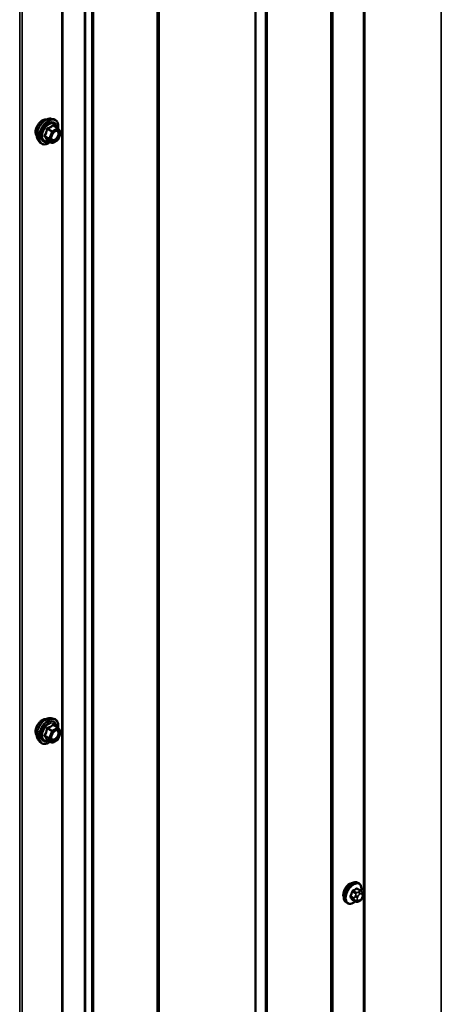
# Model space of a CAD drawing. Units: inches. Extents: x 0.6 to 33.4, y 0.6 to 21.4.
# Drawn here: x 28.5 to 29.7, y 15.5 to 18.4 of the extents above; entities that cross this region are included whole.
import ezdxf

# ---------------------------------------------------------------- set-up
doc = ezdxf.new("R2010")
doc.units = ezdxf.units.IN
doc.header["$LTSCALE"] = 2
doc.header["$MEASUREMENT"] = 0
doc.layers.add('Visible (ANSI)', color=7, linetype='Continuous', lineweight=50)
doc.layers.add('Visible Narrow (ANSI)', color=7, linetype='Continuous', lineweight=35)

msp = doc.modelspace()

# ---------------------------------------------------------------- linework, layer by layer
at = {"layer": 'Visible (ANSI)'}
for p, q in [((28.5992, 18.48217), (28.5992, 11.9502)), ((28.56588, 18.09154), (28.57375, 18.08994)), ((28.58554, 18.0643), (28.57246, 18.07185)), ((28.58631, 18.0636), (28.59382, 18.05291)), ((28.52919, 18.028), (28.53452, 18.02199)), ((28.56812, 18.02142), (28.55504, 18.02897)), ((28.58554, 18.03009), (28.57052, 18.02142)), ((28.59409, 18.05067), (28.58658, 18.0313)), ((28.56588, 16.34968), (28.57375, 16.34808)), ((28.58554, 16.32244), (28.57246, 16.32999)), ((28.58631, 16.32174), (28.59382, 16.31105)), ((28.59409, 16.30881), (28.58658, 16.28945)), ((28.52919, 16.28614), (28.53452, 16.28013)), ((28.56812, 16.27956), (28.55504, 16.28712)), ((28.58554, 16.28824), (28.57052, 16.27956)), ((29.46501, 15.84895), (29.45592, 15.8542)), ((29.46033, 15.87024), (29.4575, 15.87188)), ((29.45132, 15.81705), (29.44223, 15.8223)), ((29.47006, 15.84393), (29.47114, 15.84239)), ((29.47175, 15.83096), (29.47067, 15.82817)), ((29.427, 15.81251), (29.42417, 15.81414)), ((29.46353, 15.81947), (29.46137, 15.81822))]:
    msp.add_line(p, q, dxfattribs=at)
for centre, start, end in [((28.58434, 18.06222), 35.10391, 60), ((28.59185, 18.05153), 338.79398, 35.10391), ((28.58434, 18.03217), 300, 338.79398), ((28.56932, 18.0235), 240, 300), ((28.58434, 16.32036), 35.10391, 60), ((28.59185, 16.30967), 338.79398, 35.10391), ((28.56932, 16.28164), 240, 300), ((28.58434, 16.29031), 300, 338.79398)]:
    msp.add_arc(centre, 0.0024, start, end, dxfattribs=at)
msp.add_ellipse((29.43306, 15.8475), major_axis=(0.01257, 0.02177), ratio=0.5773503, start_param=0.4159912, end_param=2.7256015, dxfattribs=at)
for points, knots in [([(28.52437, 18.04108), (28.52396, 18.04155), (28.52358, 18.04205), (28.5222, 18.04422), (28.52149, 18.04618), (28.5207, 18.05063), (28.52066, 18.05316), (28.52128, 18.05847), (28.52194, 18.06126), (28.52389, 18.06681), (28.52517, 18.06957), (28.52823, 18.07478), (28.53, 18.07723), (28.53386, 18.0816), (28.53595, 18.08352), (28.54027, 18.08662), (28.5425, 18.0878), (28.54686, 18.08927), (28.54901, 18.08956), (28.55139, 18.08931), (28.55177, 18.08926), (28.55214, 18.08918)], [5.6894727, 5.6894727, 5.6894727, 5.6894727, 5.7909072, 5.7909072, 6.0999016, 6.0999016, 6.4256683, 6.4256683, 6.7535463, 6.7535463, 7.0801067, 7.0801067, 7.4061037, 7.4061037, 7.732744, 7.732744, 8.0606802, 8.0606802, 8.3858374, 8.3858374, 8.4476943, 8.4476943, 8.4476943, 8.4476943]), ([(28.52919, 18.028), (28.52757, 18.02983), (28.52636, 18.03208), (28.52465, 18.03739), (28.52425, 18.04051), (28.52436, 18.04725), (28.5249, 18.05089), (28.52687, 18.05823), (28.52829, 18.06194), (28.53186, 18.06907), (28.53399, 18.07248), (28.53879, 18.07872), (28.54144, 18.08153), (28.54704, 18.08628), (28.54998, 18.0882), (28.5559, 18.09092), (28.55887, 18.09172), (28.56316, 18.09191), (28.56455, 18.09181), (28.56588, 18.09154)], [5.6884082, 5.6884082, 5.6884082, 5.6884082, 5.9803936, 5.9803936, 6.3020273, 6.3020273, 6.6341058, 6.6341058, 6.9648941, 6.9648941, 7.2942246, 7.2942246, 7.6239053, 7.6239053, 7.9554641, 7.9554641, 8.2861597, 8.2861597, 8.4487588, 8.4487588, 8.4487588, 8.4487588]), ([(28.57375, 18.08994), (28.57628, 18.08942), (28.57858, 18.08829), (28.58236, 18.08495), (28.58386, 18.08277), (28.58603, 18.07751), (28.58666, 18.07438), (28.58691, 18.06859), (28.58677, 18.06607), (28.5864, 18.06346)], [2.1655735, 2.1655735, 2.1655735, 2.1655735, 2.4719009, 2.4719009, 2.7746332, 2.7746332, 3.0934503, 3.0934503, 3.3176277, 3.3176277, 3.3176277, 3.3176277]), ([(28.56716, 18.03093), (28.56674, 18.03175), (28.56644, 18.03282), (28.56621, 18.03526), (28.56625, 18.03659), (28.56669, 18.03943), (28.56708, 18.04095), (28.5682, 18.04402), (28.56893, 18.04557), (28.57065, 18.04853), (28.57164, 18.04993), (28.57378, 18.05243), (28.57491, 18.05353), (28.57718, 18.0553), (28.57832, 18.05598), (28.58043, 18.0569), (28.58141, 18.05714), (28.58228, 18.0572), (28.5823, 18.0572), (28.58233, 18.0572)], [5.8562372, 5.8562372, 5.8562372, 5.8562372, 6.1806184, 6.1806184, 6.4754799, 6.4754799, 6.7729937, 6.7729937, 7.0747302, 7.0747302, 7.3779996, 7.3779996, 7.679591, 7.679591, 7.9768112, 7.9768112, 8.271911, 8.271911, 8.2809298, 8.2809298, 8.2809298, 8.2809298]), ([(28.56352, 18.02407), (28.56193, 18.02284), (28.56031, 18.02175), (28.5556, 18.01907), (28.5525, 18.01788), (28.54658, 18.01681), (28.54375, 18.01691), (28.53879, 18.01841), (28.53663, 18.01975), (28.53476, 18.02172), (28.53464, 18.02185), (28.53452, 18.02199)], [4.5453782, 4.5453782, 4.5453782, 4.5453782, 4.7177831, 4.7177831, 5.0434168, 5.0434168, 5.3636974, 5.3636974, 5.6671991, 5.6671991, 5.6884082, 5.6884082, 5.6884082, 5.6884082]), ([(28.55467, 18.02912), (28.55467, 18.02912), (28.55467, 18.02912), (28.55469, 18.02911), (28.55473, 18.02911), (28.55485, 18.02906), (28.55494, 18.02903), (28.55504, 18.02897)], [0.050221333, 0.050221333, 0.050221333, 0.050221333, 0.053570787, 0.053570787, 0.06338584, 0.06338584, 0.07248921, 0.07248921, 0.07248921, 0.07248921]), ([(28.52437, 16.29922), (28.52396, 16.29969), (28.52358, 16.30019), (28.5222, 16.30236), (28.52149, 16.30432), (28.5207, 16.30877), (28.52066, 16.3113), (28.52128, 16.31661), (28.52194, 16.3194), (28.52389, 16.32495), (28.52517, 16.32771), (28.52823, 16.33292), (28.53, 16.33537), (28.53386, 16.33975), (28.53595, 16.34166), (28.54027, 16.34476), (28.5425, 16.34594), (28.54686, 16.34741), (28.54901, 16.3477), (28.55139, 16.34745), (28.55177, 16.3474), (28.55214, 16.34732)], [5.6894727, 5.6894727, 5.6894727, 5.6894727, 5.7909072, 5.7909072, 6.0999016, 6.0999016, 6.4256683, 6.4256683, 6.7535463, 6.7535463, 7.0801067, 7.0801067, 7.4061037, 7.4061037, 7.732744, 7.732744, 8.0606802, 8.0606802, 8.3858374, 8.3858374, 8.4476943, 8.4476943, 8.4476943, 8.4476943]), ([(28.52919, 16.28614), (28.52757, 16.28797), (28.52636, 16.29022), (28.52465, 16.29553), (28.52425, 16.29865), (28.52436, 16.30539), (28.5249, 16.30903), (28.52687, 16.31637), (28.52829, 16.32008), (28.53186, 16.32721), (28.53399, 16.33063), (28.53879, 16.33686), (28.54144, 16.33967), (28.54704, 16.34442), (28.54998, 16.34634), (28.5559, 16.34906), (28.55887, 16.34986), (28.56316, 16.35005), (28.56455, 16.34995), (28.56588, 16.34968)], [5.6884082, 5.6884082, 5.6884082, 5.6884082, 5.9803936, 5.9803936, 6.3020273, 6.3020273, 6.6341058, 6.6341058, 6.9648941, 6.9648941, 7.2942246, 7.2942246, 7.6239053, 7.6239053, 7.9554641, 7.9554641, 8.2861597, 8.2861597, 8.4487588, 8.4487588, 8.4487588, 8.4487588]), ([(28.57375, 16.34808), (28.57628, 16.34756), (28.57858, 16.34643), (28.58236, 16.34309), (28.58386, 16.34091), (28.58603, 16.33565), (28.58666, 16.33252), (28.58691, 16.32673), (28.58677, 16.32421), (28.5864, 16.3216)], [2.1655735, 2.1655735, 2.1655735, 2.1655735, 2.4719009, 2.4719009, 2.7746332, 2.7746332, 3.0934503, 3.0934503, 3.3176277, 3.3176277, 3.3176277, 3.3176277]), ([(28.56716, 16.28907), (28.56674, 16.28989), (28.56644, 16.29096), (28.56621, 16.2934), (28.56625, 16.29473), (28.56669, 16.29758), (28.56708, 16.29909), (28.5682, 16.30216), (28.56893, 16.30371), (28.57065, 16.30667), (28.57164, 16.30807), (28.57378, 16.31057), (28.57491, 16.31167), (28.57718, 16.31344), (28.57832, 16.31412), (28.58043, 16.31504), (28.58141, 16.31528), (28.58228, 16.31534), (28.5823, 16.31534), (28.58233, 16.31534)], [5.8562372, 5.8562372, 5.8562372, 5.8562372, 6.1806184, 6.1806184, 6.4754799, 6.4754799, 6.7729937, 6.7729937, 7.0747302, 7.0747302, 7.3779996, 7.3779996, 7.679591, 7.679591, 7.9768112, 7.9768112, 8.271911, 8.271911, 8.2809298, 8.2809298, 8.2809298, 8.2809298]), ([(28.56352, 16.28221), (28.56193, 16.28098), (28.56031, 16.27989), (28.5556, 16.27721), (28.5525, 16.27602), (28.54658, 16.27495), (28.54375, 16.27505), (28.53879, 16.27656), (28.53663, 16.27789), (28.53476, 16.27986), (28.53464, 16.28), (28.53452, 16.28013)], [4.5453782, 4.5453782, 4.5453782, 4.5453782, 4.7177831, 4.7177831, 5.0434168, 5.0434168, 5.3636974, 5.3636974, 5.6671991, 5.6671991, 5.6884082, 5.6884082, 5.6884082, 5.6884082]), ([(28.55467, 16.28726), (28.55467, 16.28726), (28.55467, 16.28726), (28.55469, 16.28725), (28.55473, 16.28725), (28.55485, 16.28721), (28.55494, 16.28717), (28.55504, 16.28712)], [0.050221333, 0.050221333, 0.050221333, 0.050221333, 0.053570787, 0.053570787, 0.06338584, 0.06338584, 0.07248921, 0.07248921, 0.07248921, 0.07248921]), ([(29.42417, 15.81414), (29.42238, 15.81517), (29.42085, 15.81664), (29.4184, 15.82032), (29.41751, 15.82257), (29.41645, 15.82774), (29.41635, 15.83071), (29.41696, 15.83697), (29.4177, 15.84027), (29.41992, 15.84683), (29.4214, 15.85008), (29.42495, 15.85624), (29.42701, 15.85914), (29.43155, 15.86433), (29.43402, 15.86661), (29.43916, 15.87032), (29.44183, 15.87174), (29.44711, 15.8735), (29.44973, 15.87385), (29.4541, 15.87337), (29.4559, 15.8728), (29.4575, 15.87188)], [4.9741884, 4.9741884, 4.9741884, 4.9741884, 5.2518103, 5.2518103, 5.5508417, 5.5508417, 5.8787388, 5.8787388, 6.2123508, 6.2123508, 6.5438581, 6.5438581, 6.8743026, 6.8743026, 7.2057899, 7.2057899, 7.5393848, 7.5393848, 7.8672685, 7.8672685, 8.115781, 8.115781, 8.115781, 8.115781]), ([(29.46033, 15.87024), (29.46212, 15.86921), (29.46365, 15.86774), (29.4661, 15.86406), (29.46698, 15.86181), (29.46804, 15.85664), (29.46815, 15.85367), (29.46774, 15.84946), (29.46758, 15.84833), (29.46737, 15.84719)], [1.8325957, 1.8325957, 1.8325957, 1.8325957, 2.1102177, 2.1102177, 2.409249, 2.409249, 2.7371461, 2.7371461, 2.8543638, 2.8543638, 2.8543638, 2.8543638]), ([(29.46501, 15.84895), (29.4653, 15.84878), (29.46561, 15.8486), (29.46616, 15.84821), (29.46641, 15.84803), (29.46685, 15.84767), (29.46705, 15.8475), (29.46746, 15.84711), (29.46768, 15.84689), (29.46804, 15.8465), (29.46819, 15.84633), (29.4686, 15.84585), (29.46884, 15.84556), (29.46943, 15.8448), (29.46976, 15.84435), (29.47006, 15.84393)], [0, 0, 0, 0, 0.02253627, 0.02253627, 0.04087028, 0.04087028, 0.05538828, 0.05538828, 0.07330019, 0.07330019, 0.08915654, 0.08915654, 0.1176097, 0.1176097, 0.16280179, 0.16280179, 0.16280179, 0.16280179]), ([(29.47067, 15.82817), (29.47006, 15.82661), (29.46945, 15.8251), (29.46836, 15.82334), (29.46813, 15.823), (29.46773, 15.82252), (29.46758, 15.82236), (29.4672, 15.82197), (29.46697, 15.82177), (29.46643, 15.82133), (29.46613, 15.82111), (29.46509, 15.82039), (29.46432, 15.81992), (29.46353, 15.81947)], [0, 0, 0, 0, 0.09701132, 0.09701132, 0.11992605, 0.11992605, 0.13282142, 0.13282142, 0.1519633, 0.1519633, 0.17726961, 0.17726961, 0.23848092, 0.23848092, 0.23848092, 0.23848092]), ([(29.47114, 15.84239), (29.47145, 15.84195), (29.47176, 15.84149), (29.47229, 15.84063), (29.47251, 15.84026), (29.47285, 15.8396), (29.47297, 15.83935), (29.47316, 15.83888), (29.47323, 15.83866), (29.4734, 15.838), (29.47345, 15.83752), (29.47342, 15.83659), (29.47335, 15.83613), (29.47308, 15.83486), (29.47284, 15.83405), (29.47232, 15.83248), (29.47204, 15.83171), (29.47175, 15.83096)], [0, 0, 0, 0, 0.0466736, 0.0466736, 0.08169785, 0.08169785, 0.10019633, 0.10019633, 0.11345958, 0.11345958, 0.14022733, 0.14022733, 0.16668756, 0.16668756, 0.2146195, 0.2146195, 0.26185627, 0.26185627, 0.26185627, 0.26185627]), ([(29.4502, 15.8177), (29.44945, 15.81707), (29.44869, 15.81648), (29.44534, 15.81406), (29.44267, 15.81264), (29.43739, 15.81088), (29.43477, 15.81053), (29.4304, 15.81101), (29.4286, 15.81158), (29.427, 15.81251)], [3.9647689, 3.9647689, 3.9647689, 3.9647689, 4.0641973, 4.0641973, 4.3977922, 4.3977922, 4.7256758, 4.7256758, 4.9741884, 4.9741884, 4.9741884, 4.9741884]), ([(29.46137, 15.81822), (29.46035, 15.81764), (29.45929, 15.81705), (29.45774, 15.81638), (29.45736, 15.81623), (29.45665, 15.81601), (29.45634, 15.81593), (29.45559, 15.81581), (29.45514, 15.8158), (29.45429, 15.81587), (29.45389, 15.81596), (29.45297, 15.81624), (29.45246, 15.81645), (29.45175, 15.81681), (29.45153, 15.81693), (29.45132, 15.81705)], [0, 0, 0, 0, 0.07975721, 0.07975721, 0.10437466, 0.10437466, 0.12296051, 0.12296051, 0.14788663, 0.14788663, 0.17263521, 0.17263521, 0.20631935, 0.20631935, 0.22235234, 0.22235234, 0.22235234, 0.22235234])]:
    msp.add_open_spline(points, degree=3, knots=knots, dxfattribs=at)
at = {"layer": 'Visible Narrow (ANSI)'}
for p, q in [((29.47417, 12.60634), (29.47417, 19.13831)), ((29.47786, 12.60703), (29.47786, 19.139)), ((29.7002, 12.5867), (29.7002, 19.11867)), ((29.38393, 12.55342), (29.38393, 19.08539)), ((29.38516, 12.55495), (29.38516, 19.08692)), ((29.37906, 12.5345), (29.37906, 19.06647)), ((29.38152, 12.53755), (29.38152, 19.06952)), ((29.15885, 12.42429), (29.15885, 18.95626)), ((29.16149, 12.425), (29.16149, 18.95697)), ((29.18898, 12.42639), (29.18898, 18.95836)), ((29.19427, 12.42781), (29.19427, 18.95978)), ((28.8804, 12.26352), (28.8804, 18.7955)), ((28.87429, 12.24307), (28.87429, 18.77504)), ((28.87676, 12.24612), (28.87676, 18.7781)), ((28.87916, 12.262), (28.87916, 18.79397)), ((28.66276, 12.1333), (28.66276, 18.66527)), ((28.66541, 12.13401), (28.66541, 18.66598)), ((28.68422, 12.13496), (28.68422, 18.66693)), ((28.68951, 12.13638), (28.68951, 18.66836)), ((28.5967, 11.94672), (28.5967, 18.47869)), ((28.47455, 11.87907), (28.47455, 18.41104)), ((28.48192, 11.88045), (28.48192, 18.41242)), ((28.555, 18.0611), (28.56785, 18.05368)), ((28.56932, 18.05551), (28.55647, 18.06292)), ((28.56785, 18.05368), (28.56034, 18.03432)), ((28.5635, 18.03321), (28.57102, 18.05257)), ((28.58434, 18.06418), (28.56932, 18.05551)), ((28.57102, 18.05257), (28.58604, 18.06124)), ((28.57149, 18.0716), (28.58434, 18.06418)), ((28.58604, 18.06124), (28.59355, 18.05055)), ((28.56034, 18.03432), (28.54749, 18.04174)), ((28.54749, 18.03978), (28.56034, 18.03236)), ((28.56785, 18.02167), (28.555, 18.02909)), ((28.56034, 18.03236), (28.56785, 18.02167)), ((28.57102, 18.02252), (28.5635, 18.03321)), ((28.58604, 18.03119), (28.57102, 18.02252)), ((28.59355, 18.05055), (28.58604, 18.03119)), ((28.555, 16.31924), (28.56785, 16.31182)), ((28.56932, 16.31365), (28.55647, 16.32107)), ((28.56785, 16.31182), (28.56034, 16.29246)), ((28.5635, 16.29135), (28.57102, 16.31071)), ((28.58434, 16.32232), (28.56932, 16.31365)), ((28.57102, 16.31071), (28.58604, 16.31938)), ((28.57149, 16.32974), (28.58434, 16.32232)), ((28.58604, 16.31938), (28.59355, 16.30869)), ((28.59355, 16.30869), (28.58604, 16.28933)), ((28.56034, 16.29246), (28.54749, 16.29988)), ((28.54749, 16.29792), (28.56034, 16.2905)), ((28.56785, 16.27981), (28.555, 16.28723)), ((28.56034, 16.2905), (28.56785, 16.27981)), ((28.57102, 16.28066), (28.5635, 16.29135)), ((28.58604, 16.28933), (28.57102, 16.28066)), ((29.45398, 15.85397), (29.46301, 15.84876)), ((29.44602, 15.82763), (29.437, 15.83284)), ((29.437, 15.82957), (29.44602, 15.82436)), ((29.44184, 15.84533), (29.45087, 15.84012)), ((29.45087, 15.81747), (29.44184, 15.82268)), ((29.45332, 15.84316), (29.44429, 15.84837)), ((29.45061, 15.83433), (29.44953, 15.83154)), ((29.44953, 15.82075), (29.45061, 15.81921)), ((29.45656, 15.82907), (29.45765, 15.83186)), ((29.45765, 15.8211), (29.45656, 15.82264)), ((29.46087, 15.84565), (29.4587, 15.8444)), ((29.46247, 15.83786), (29.46464, 15.83912)), ((29.46464, 15.82191), (29.46247, 15.82066)), ((29.46947, 15.83868), (29.47055, 15.83714)), ((29.47055, 15.83071), (29.46947, 15.82792))]:
    msp.add_line(p, q, dxfattribs=at)
for centre, major_axis, ratio, start_param, end_param in [((28.54119, 18.06344), (-0.01417, -0.02454), 0.5773503, 3.3535374, 6.0712406), ((28.55108, 18.05773), (-0.01868, -0.03236), 0.5773503, 3.3322137, 6.0925643), ((28.55792, 18.05378), (-0.01998, -0.0346), 0.5773503, 3.3322137, 6.0925643), ((28.55911, 18.05309), (-0.01933, -0.03349), 0.5773503, 2.2016566, 7.2194205), ((28.55911, 18.05309), (0.01621, 0.02808), 0.5773503, 5.4975062, 10.2104571), ((28.56021, 18.05246), (-0.01407, -0.02437), 0.5773503, 2.5227558, 6.9020222), ((28.55353, 18.06123), (-0.00239, 0.00024), 0.009094, 4.0502968, 4.9969134), ((28.55647, 18.06488), (0.00064, -0.00231), 0.3546411, 4.671027, 5.6176437), ((28.56932, 18.05355), (-0.0012, -0.00208), 0.5773503, 3.9269908, 4.9741884), ((28.56932, 18.05355), (0.00224, -0.00087), 0.2113249, 4.0804747, 5.651271), ((28.56932, 18.05355), (-0.0012, 0.00208), 0.5773503, 3.9269908, 5.4977871), ((28.57149, 18.07356), (-0.00184, 0.00154), 0.7354565, 1.175016, 2.1216326), ((28.57443, 18.0733), (-0.00176, -0.00163), 0.5541429, 5.5932454, 6.1714459), ((28.57833, 18.05345), (-0.0012, 0.00208), 0.5768814, 0.5312497, 0.7849926), ((28.58434, 18.06222), (0.0012, 0.00208), 0.5773503, 0, 0.7853982), ((28.58434, 18.06222), (0.0012, -0.00208), 0.5773503, 0.7853982, 2.3561945), ((28.58434, 18.06222), (0.00196, 0.00138), 0.7886751, 5.0632684, 6.2831853), ((28.59185, 18.05153), (0.00196, 0.00138), 0.7886751, 5.0632684, 6.2831853), ((28.54602, 18.04187), (0.00189, -0.00148), 0.3899094, 1.028375, 1.9749917), ((28.54602, 18.03795), (0.00176, 0.00163), 0.5541429, 0.2566768, 1.2032934), ((28.55353, 18.02726), (0.0023, 0.00068), 0.9349583, 0.6381218, 1.5847384), ((28.56181, 18.03419), (-0.0012, -0.00208), 0.5773503, 4.9741884, 6.0213859), ((28.56181, 18.03419), (-0.00224, 0.00087), 0.2113249, 0.938882, 2.5096783), ((28.56181, 18.03419), (-0.00196, -0.00138), 0.7886751, 0.3508794, 1.9216757), ((28.58434, 18.03217), (0.0012, -0.00208), 0.5773503, 0, 0.7853982), ((28.58434, 18.03217), (0.00224, -0.00087), 0.2113249, 5.651271, 6.2831853), ((28.59185, 18.05153), (0.00224, -0.00087), 0.2113249, 5.651271, 6.2831853), ((28.56932, 18.0235), (-0.00196, -0.00138), 0.7886751, 0.3508794, 1.9216757), ((28.56932, 18.0235), (-0.0012, -0.00208), 0.5773503, 6.0213859, 6.2831853), ((28.56932, 18.0235), (0.0012, -0.00208), 0.5773503, 0, 0.7853982), ((28.54119, 16.32158), (-0.01417, -0.02454), 0.5773503, 3.3535374, 6.0712406), ((28.55108, 16.31587), (-0.01868, -0.03236), 0.5773503, 3.3322137, 6.0925643), ((28.55792, 16.31192), (-0.01998, -0.0346), 0.5773503, 3.3322137, 6.0925643), ((28.55911, 16.31123), (-0.01933, -0.03349), 0.5773503, 2.2016566, 7.2194205), ((28.55911, 16.31123), (0.01621, 0.02808), 0.5773503, 5.4975062, 10.2104571), ((28.56021, 16.3106), (-0.01407, -0.02437), 0.5773503, 2.5227558, 6.9020222), ((28.55353, 16.31937), (-0.00239, 0.00024), 0.009094, 4.0502968, 4.9969134), ((28.55647, 16.32302), (0.00064, -0.00231), 0.3546411, 4.671027, 5.6176437), ((28.56932, 16.31169), (-0.0012, -0.00208), 0.5773503, 3.9269908, 4.9741884), ((28.56932, 16.31169), (0.00224, -0.00087), 0.2113249, 4.0804747, 5.651271), ((28.56932, 16.31169), (-0.0012, 0.00208), 0.5773503, 3.9269908, 5.4977871), ((28.57149, 16.3317), (-0.00184, 0.00154), 0.7354565, 1.175016, 2.1216326), ((28.57443, 16.33144), (-0.00176, -0.00163), 0.5541429, 5.5932454, 6.1714459), ((28.57833, 16.31159), (-0.0012, 0.00208), 0.5768814, 0.5312497, 0.7849926), ((28.58434, 16.32036), (0.0012, 0.00208), 0.5773503, 0, 0.7853982), ((28.58434, 16.32036), (0.0012, -0.00208), 0.5773503, 0.7853982, 2.3561945), ((28.58434, 16.32036), (0.00196, 0.00138), 0.7886751, 5.0632684, 6.2831853), ((28.59185, 16.30967), (0.00196, 0.00138), 0.7886751, 5.0632684, 6.2831853), ((28.59185, 16.30967), (0.00224, -0.00087), 0.2113249, 5.651271, 6.2831853), ((28.54602, 16.30001), (0.00189, -0.00148), 0.3899094, 1.028375, 1.9749917), ((28.54602, 16.29609), (0.00176, 0.00163), 0.5541429, 0.2566768, 1.2032934), ((28.55353, 16.2854), (0.0023, 0.00068), 0.9349583, 0.6381218, 1.5847384), ((28.56181, 16.29233), (-0.0012, -0.00208), 0.5773503, 4.9741884, 6.0213859), ((28.56181, 16.29233), (-0.00224, 0.00087), 0.2113249, 0.938882, 2.5096783), ((28.56181, 16.29233), (-0.00196, -0.00138), 0.7886751, 0.3508794, 1.9216757), ((28.56932, 16.28164), (-0.00196, -0.00138), 0.7886751, 0.3508794, 1.9216757), ((28.56932, 16.28164), (-0.0012, -0.00208), 0.5773503, 6.0213859, 6.2831853), ((28.56932, 16.28164), (0.0012, -0.00208), 0.5773503, 0, 0.7853982), ((28.58434, 16.29031), (0.0012, -0.00208), 0.5773503, 0, 0.7853982), ((28.58434, 16.29031), (0.00224, -0.00087), 0.2113249, 5.651271, 6.2831853), ((29.44083, 15.84301), (-0.01667, -0.02887), 0.5773503, 3.1415927, 6.2831853), ((29.44366, 15.84137), (-0.01667, -0.02887), 0.5773503, 3.1415927, 6.2831853), ((29.44542, 15.84036), (-0.01581, -0.02738), 0.5773503, 2.1358827, 7.2774852), ((29.38699, 15.88793), (-0.08684, 0), 0.5773503, 2.2783949, 2.4339941), ((29.44429, 15.84946), (0.00059, -0.0012), 0.5307316, 4.1556766, 5.5337751), ((29.38699, 15.88705), (0.08815, 0), 0.5773503, 5.4199876, 5.5755867), ((29.45398, 15.85506), (-0.00075, 0.00111), 0.6204762, 0.9360492, 2.3141477), ((29.45725, 15.85477), (-0.00106, -0.00081), 0.7414172, 5.2254585, 6.1180828), ((29.39737, 15.887), (-0.06769, 0.05441), 0.2113249, 3.8121464, 3.8513065), ((29.46301, 15.84549), (0.002, 0.00346), 0.5773503, 0, 0.7853982), ((29.37661, 15.87502), (-0.00773, -0.0865), 0.7886751, 1.1421173, 1.2977165), ((29.43618, 15.83291), (0.00121, -0.00056), 0.2555579, 0.9540482, 2.3321467), ((29.43618, 15.82856), (0.00106, 0.00081), 0.7414172, 0.3203717, 1.6984702), ((29.37661, 15.86119), (0.06769, -0.05441), 0.2113249, 0.5541147, 0.7097139), ((29.37727, 15.87496), (0.00784, 0.0878), 0.7886751, 4.28371, 4.4393091), ((29.37727, 15.86201), (-0.06871, 0.05523), 0.2113249, 3.6957074, 3.8513065), ((29.44102, 15.8454), (-0.00127, 0.0004), 0.1658133, 4.0684645, 5.446563), ((29.44102, 15.82167), (0.00113, 0.00071), 0.8311618, 0.3898609, 1.7679594), ((29.44847, 15.82741), (-0.002, -0.00346), 0.5773503, 4.9741884, 6.0213859), ((29.45279, 15.83125), (0.00497, -0.00193), 0.2113249, 4.0804747, 5.651271), ((29.45279, 15.82481), (-0.00436, -0.00307), 0.7886751, 0.3508794, 1.9216757), ((29.45388, 15.83404), (-0.00497, 0.00193), 0.2113249, 0.938882, 2.5096783), ((29.45388, 15.82327), (-0.00436, -0.00307), 0.7886751, 0.3508794, 1.9216757), ((29.45332, 15.8399), (0.002, 0.00346), 0.5773503, 0.7853982, 1.8325957), ((29.46139, 15.82864), (-0.00394, -0.00683), 0.5773503, 4.9741884, 6.0213859), ((29.46247, 15.83143), (0.00394, 0.00683), 0.5773503, 0.7853982, 1.8325957), ((29.46247, 15.8271), (-0.00394, -0.00683), 0.5773503, 6.0213859, 7.0685835), ((29.4587, 15.84004), (0.00267, -0.00462), 0.5773503, 0.7853982, 2.3561945), ((29.46087, 15.84129), (-0.00267, 0.00462), 0.5773503, 3.9269908, 5.4977871), ((29.4587, 15.82284), (0.00267, -0.00462), 0.5773503, 0, 0.7853982), ((29.46087, 15.82409), (0.00267, -0.00462), 0.5773503, 0, 0.7853982), ((29.46464, 15.83268), (0.00394, 0.00683), 0.5773503, 6.0213859, 7.0685835), ((29.46464, 15.82835), (-0.00394, -0.00683), 0.5773503, 0.7853982, 1.8325957), ((29.46569, 15.84086), (0.00436, 0.00307), 0.7886751, 5.0632684, 6.2831853), ((29.46569, 15.8301), (0.00497, -0.00193), 0.2113249, 5.651271, 6.2831853), ((29.46678, 15.83932), (0.00436, 0.00307), 0.7886751, 5.0632684, 6.2831853), ((29.46572, 15.83114), (0.00394, 0.00683), 0.5773503, 4.9741884, 6.0213859), ((29.46678, 15.83289), (0.00497, -0.00193), 0.2113249, 5.651271, 6.2831853), ((29.45332, 15.82052), (-0.002, -0.00346), 0.5773503, 6.0213859, 6.2831853)]:
    msp.add_ellipse(centre, major_axis=major_axis, ratio=ratio, start_param=start_param, end_param=end_param, dxfattribs=at)
for centre in [(28.57853, 18.04188), (28.57853, 16.30002)]:
    msp.add_ellipse(centre, major_axis=(0.00917, 0.01589), ratio=0.5773503, dxfattribs=at)
for points, knots in [([(28.55286, 18.06132), (28.55279, 18.06033), (28.55269, 18.05934), (28.55221, 18.05595), (28.55164, 18.05361), (28.55079, 18.05142), (28.54994, 18.04923), (28.54881, 18.0472), (28.54696, 18.04457), (28.54639, 18.04383), (28.5458, 18.04313)], [-0.79389075, -0.79389075, -0.79389075, -0.79389075, -0.73452768, -0.73452768, -0.58748351, -0.58748351, -0.58748351, -0.44043934, -0.44043934, -0.38107627, -0.38107627, -0.38107627, -0.38107627]), ([(28.54749, 18.04174), (28.54808, 18.04249), (28.54865, 18.04327), (28.55054, 18.04609), (28.55171, 18.04828), (28.55262, 18.05062), (28.55353, 18.05297), (28.55417, 18.05546), (28.55476, 18.05903), (28.5549, 18.06006), (28.555, 18.0611)], [0.38107627, 0.38107627, 0.38107627, 0.38107627, 0.44043934, 0.44043934, 0.58748351, 0.58748351, 0.58748351, 0.73452768, 0.73452768, 0.79389075, 0.79389075, 0.79389075, 0.79389075]), ([(28.55562, 18.06475), (28.55529, 18.06467), (28.55496, 18.06454), (28.5542, 18.06409), (28.5538, 18.06372), (28.55327, 18.06291), (28.5531, 18.06252), (28.55293, 18.06185), (28.55288, 18.06158), (28.55286, 18.06132)], [-0.097231966, -0.097231966, -0.097231966, -0.097231966, -0.074882683, -0.074882683, -0.041601491, -0.041601491, -0.016000573, -0.016000573, 0, 0, 0, 0]), ([(28.555, 18.0611), (28.55498, 18.06125), (28.55498, 18.06141), (28.55502, 18.0618), (28.55509, 18.06202), (28.55535, 18.06245), (28.55558, 18.06264), (28.55604, 18.06285), (28.55625, 18.0629), (28.55647, 18.06292)], [0, 0, 0, 0, 0.016000573, 0.016000573, 0.041601491, 0.041601491, 0.074882683, 0.074882683, 0.097231966, 0.097231966, 0.097231966, 0.097231966]), ([(28.56974, 18.0729), (28.56932, 18.07236), (28.56887, 18.07183), (28.56719, 18.07006), (28.56575, 18.0689), (28.56406, 18.06792), (28.56236, 18.06694), (28.56039, 18.06613), (28.55741, 18.06522), (28.55653, 18.06497), (28.55562, 18.06475)], [-0.79343171, -0.79343171, -0.79343171, -0.79343171, -0.73407951, -0.73407951, -0.58703534, -0.58703534, -0.58703534, -0.43999117, -0.43999117, -0.38063897, -0.38063897, -0.38063897, -0.38063897]), ([(28.55647, 18.06292), (28.55741, 18.06319), (28.55833, 18.06347), (28.56145, 18.06452), (28.56354, 18.06542), (28.56536, 18.06647), (28.56718, 18.06752), (28.56873, 18.06872), (28.57056, 18.07052), (28.57104, 18.07106), (28.57149, 18.0716)], [0.38063897, 0.38063897, 0.38063897, 0.38063897, 0.43999117, 0.43999117, 0.58703534, 0.58703534, 0.58703534, 0.73407951, 0.73407951, 0.79343171, 0.79343171, 0.79343171, 0.79343171]), ([(28.57663, 18.05443), (28.57803, 18.05524), (28.57945, 18.05571), (28.58228, 18.05587), (28.58367, 18.05537), (28.58561, 18.0534), (28.58622, 18.05203), (28.58668, 18.04881), (28.58658, 18.04702), (28.58576, 18.04341), (28.58509, 18.04162), (28.58344, 18.03842), (28.5825, 18.03699), (28.58055, 18.03462), (28.57958, 18.03364), (28.57793, 18.03231), (28.57728, 18.03187), (28.57664, 18.0315), (28.57565, 18.03093), (28.57465, 18.03052), (28.57218, 18.02998), (28.57076, 18.03015), (28.56856, 18.03141), (28.56773, 18.03246), (28.56664, 18.03551), (28.56655, 18.03768), (28.56707, 18.04054), (28.56719, 18.04106), (28.56733, 18.04158)], [-0.8356439, -0.8356439, -0.8356439, -0.8356439, -0.7228785, -0.7228785, -0.5843537, -0.5843537, -0.4580668, -0.4580668, -0.3396703, -0.3396703, -0.2306045, -0.2306045, -0.1346235, -0.1346235, -0.0517783, -0.0517783, 0, 0, 0, 0.0802803, 0.0802803, 0.2087287, 0.2087287, 0.3306097, 0.3306097, 0.4799833, 0.4799833, 0.5125787, 0.5125787, 0.5125787, 0.5125787]), ([(28.56716, 18.03093), (28.56773, 18.02981), (28.56853, 18.02894), (28.57081, 18.02764), (28.57244, 18.02745), (28.57529, 18.02808), (28.57644, 18.02854), (28.57759, 18.0292), (28.57832, 18.02963), (28.57907, 18.03014), (28.58097, 18.03167), (28.5821, 18.03279), (28.58434, 18.03553), (28.58543, 18.03718), (28.58733, 18.04087), (28.58809, 18.04293), (28.58904, 18.04709), (28.58916, 18.04916), (28.58863, 18.05288), (28.58793, 18.05445), (28.5857, 18.05672), (28.58411, 18.05729), (28.58233, 18.0572)], [-0.3046059, -0.3046059, -0.3046059, -0.3046059, -0.2087287, -0.2087287, -0.0802803, -0.0802803, 0, 0, 0, 0.0517783, 0.0517783, 0.1346235, 0.1346235, 0.2306045, 0.2306045, 0.3396703, 0.3396703, 0.4580668, 0.4580668, 0.5843537, 0.5843537, 0.7218426, 0.7218426, 0.7218426, 0.7218426]), ([(28.5725, 18.07265), (28.57229, 18.07289), (28.57207, 18.07309), (28.5715, 18.07346), (28.57115, 18.07356), (28.57057, 18.07352), (28.57033, 18.07343), (28.56998, 18.07317), (28.56985, 18.07305), (28.56974, 18.0729)], [-0.097231966, -0.097231966, -0.097231966, -0.097231966, -0.074882683, -0.074882683, -0.041601491, -0.041601491, -0.016000573, -0.016000573, 0, 0, 0, 0]), ([(28.57149, 18.0716), (28.57152, 18.07169), (28.57156, 18.07177), (28.57169, 18.07193), (28.57179, 18.07199), (28.57207, 18.07202), (28.57226, 18.07197), (28.57246, 18.07185)], [0, 0, 0, 0, 0.016000573, 0.016000573, 0.041601491, 0.041601491, 0.07248921, 0.07248921, 0.07248921, 0.07248921]), ([(28.57319, 18.05173), (28.57322, 18.05176), (28.57325, 18.05179), (28.57435, 18.05288), (28.5755, 18.05378), (28.57663, 18.05443)], [0.741468068, 0.741468068, 0.741468068, 0.741468068, 0.744142609, 0.744142609, 0.835643919, 0.835643919, 0.835643919, 0.835643919]), ([(28.5458, 18.04313), (28.54558, 18.04286), (28.5454, 18.04257), (28.54508, 18.04183), (28.545, 18.04137), (28.5451, 18.04059), (28.54521, 18.04026), (28.54551, 18.03978), (28.54565, 18.0396), (28.5458, 18.03944)], [-0.097231966, -0.097231966, -0.097231966, -0.097231966, -0.074882683, -0.074882683, -0.041601491, -0.041601491, -0.016000573, -0.016000573, 0, 0, 0, 0]), ([(28.5458, 18.03944), (28.54639, 18.03885), (28.54696, 18.03827), (28.54881, 18.03628), (28.54994, 18.03494), (28.55079, 18.03374), (28.55164, 18.03253), (28.55221, 18.03145), (28.55269, 18.03011), (28.55279, 18.02975), (28.55286, 18.0294)], [-0.79389075, -0.79389075, -0.79389075, -0.79389075, -0.73452768, -0.73452768, -0.58748351, -0.58748351, -0.58748351, -0.44043934, -0.44043934, -0.38107627, -0.38107627, -0.38107627, -0.38107627]), ([(28.54749, 18.03978), (28.54738, 18.03988), (28.54728, 18.03999), (28.54707, 18.04028), (28.54699, 18.04047), (28.54692, 18.0409), (28.54698, 18.04114), (28.5472, 18.04149), (28.54733, 18.04162), (28.54749, 18.04174)], [0, 0, 0, 0, 0.016000573, 0.016000573, 0.041601491, 0.041601491, 0.074882683, 0.074882683, 0.097231966, 0.097231966, 0.097231966, 0.097231966]), ([(28.555, 18.02909), (28.5549, 18.02944), (28.55476, 18.02982), (28.55417, 18.0312), (28.55353, 18.03235), (28.55262, 18.03364), (28.55171, 18.03493), (28.55054, 18.03638), (28.54865, 18.03851), (28.54808, 18.03914), (28.54749, 18.03978)], [0.38107627, 0.38107627, 0.38107627, 0.38107627, 0.44043934, 0.44043934, 0.58748351, 0.58748351, 0.58748351, 0.73452768, 0.73452768, 0.79389075, 0.79389075, 0.79389075, 0.79389075]), ([(28.55286, 18.0294), (28.55289, 18.02927), (28.55296, 18.02916), (28.55326, 18.02895), (28.55355, 18.02887), (28.55421, 18.02887), (28.55455, 18.02891), (28.55494, 18.02899), (28.55497, 18.02899), (28.55499, 18.029)], [-0.097231966, -0.097231966, -0.097231966, -0.097231966, -0.074882683, -0.074882683, -0.041601491, -0.041601491, -0.016000573, -0.016000573, -0.014137847, -0.014137847, -0.014137847, -0.014137847]), ([(28.55504, 18.02897), (28.55503, 18.02898), (28.55503, 18.02898), (28.55498, 18.02901), (28.55497, 18.02905), (28.555, 18.02909)], [0.07248921, 0.07248921, 0.07248921, 0.07248921, 0.074882683, 0.074882683, 0.097231966, 0.097231966, 0.097231966, 0.097231966]), ([(28.55286, 16.31946), (28.55279, 16.31847), (28.55269, 16.31748), (28.55221, 16.31409), (28.55164, 16.31175), (28.55079, 16.30956), (28.54994, 16.30737), (28.54881, 16.30534), (28.54696, 16.30271), (28.54639, 16.30197), (28.5458, 16.30127)], [-0.79389075, -0.79389075, -0.79389075, -0.79389075, -0.73452768, -0.73452768, -0.58748351, -0.58748351, -0.58748351, -0.44043934, -0.44043934, -0.38107627, -0.38107627, -0.38107627, -0.38107627]), ([(28.54749, 16.29988), (28.54808, 16.30063), (28.54865, 16.30141), (28.55054, 16.30423), (28.55171, 16.30642), (28.55262, 16.30876), (28.55353, 16.31111), (28.55417, 16.3136), (28.55476, 16.31717), (28.5549, 16.3182), (28.555, 16.31924)], [0.38107627, 0.38107627, 0.38107627, 0.38107627, 0.44043934, 0.44043934, 0.58748351, 0.58748351, 0.58748351, 0.73452768, 0.73452768, 0.79389075, 0.79389075, 0.79389075, 0.79389075]), ([(28.55562, 16.32289), (28.55529, 16.32281), (28.55496, 16.32268), (28.5542, 16.32223), (28.5538, 16.32186), (28.55327, 16.32105), (28.5531, 16.32066), (28.55293, 16.31999), (28.55288, 16.31972), (28.55286, 16.31946)], [-0.097231966, -0.097231966, -0.097231966, -0.097231966, -0.074882683, -0.074882683, -0.041601491, -0.041601491, -0.016000573, -0.016000573, 0, 0, 0, 0]), ([(28.555, 16.31924), (28.55498, 16.31939), (28.55498, 16.31955), (28.55502, 16.31994), (28.55509, 16.32016), (28.55535, 16.32059), (28.55558, 16.32079), (28.55604, 16.32099), (28.55625, 16.32104), (28.55647, 16.32107)], [0, 0, 0, 0, 0.016000573, 0.016000573, 0.041601491, 0.041601491, 0.074882683, 0.074882683, 0.097231966, 0.097231966, 0.097231966, 0.097231966]), ([(28.56974, 16.33104), (28.56932, 16.3305), (28.56887, 16.32997), (28.56719, 16.3282), (28.56575, 16.32704), (28.56406, 16.32606), (28.56236, 16.32508), (28.56039, 16.32427), (28.55741, 16.32336), (28.55653, 16.32312), (28.55562, 16.32289)], [-0.79343171, -0.79343171, -0.79343171, -0.79343171, -0.73407951, -0.73407951, -0.58703534, -0.58703534, -0.58703534, -0.43999117, -0.43999117, -0.38063897, -0.38063897, -0.38063897, -0.38063897]), ([(28.55647, 16.32107), (28.55741, 16.32133), (28.55833, 16.32161), (28.56145, 16.32266), (28.56354, 16.32356), (28.56536, 16.32461), (28.56718, 16.32566), (28.56873, 16.32686), (28.57056, 16.32867), (28.57104, 16.3292), (28.57149, 16.32974)], [0.38063897, 0.38063897, 0.38063897, 0.38063897, 0.43999117, 0.43999117, 0.58703534, 0.58703534, 0.58703534, 0.73407951, 0.73407951, 0.79343171, 0.79343171, 0.79343171, 0.79343171]), ([(28.57663, 16.31257), (28.57803, 16.31338), (28.57945, 16.31385), (28.58228, 16.31401), (28.58367, 16.31351), (28.58561, 16.31154), (28.58622, 16.31017), (28.58668, 16.30695), (28.58658, 16.30516), (28.58576, 16.30155), (28.58509, 16.29976), (28.58344, 16.29656), (28.5825, 16.29513), (28.58055, 16.29276), (28.57958, 16.29178), (28.57793, 16.29046), (28.57728, 16.29001), (28.57664, 16.28964), (28.57565, 16.28907), (28.57465, 16.28866), (28.57218, 16.28812), (28.57076, 16.28829), (28.56856, 16.28955), (28.56773, 16.2906), (28.56664, 16.29365), (28.56655, 16.29582), (28.56707, 16.29868), (28.56719, 16.2992), (28.56733, 16.29972)], [-0.8356439, -0.8356439, -0.8356439, -0.8356439, -0.7228785, -0.7228785, -0.5843537, -0.5843537, -0.4580668, -0.4580668, -0.3396703, -0.3396703, -0.2306045, -0.2306045, -0.1346235, -0.1346235, -0.0517783, -0.0517783, 0, 0, 0, 0.0802803, 0.0802803, 0.2087287, 0.2087287, 0.3306097, 0.3306097, 0.4799833, 0.4799833, 0.5125787, 0.5125787, 0.5125787, 0.5125787]), ([(28.56716, 16.28907), (28.56773, 16.28796), (28.56853, 16.28708), (28.57081, 16.28578), (28.57244, 16.28559), (28.57529, 16.28622), (28.57644, 16.28668), (28.57759, 16.28734), (28.57832, 16.28777), (28.57907, 16.28828), (28.58097, 16.28981), (28.5821, 16.29093), (28.58434, 16.29367), (28.58543, 16.29532), (28.58733, 16.29901), (28.58809, 16.30107), (28.58904, 16.30523), (28.58916, 16.3073), (28.58863, 16.31102), (28.58793, 16.31259), (28.5857, 16.31486), (28.58411, 16.31543), (28.58233, 16.31534)], [-0.3046059, -0.3046059, -0.3046059, -0.3046059, -0.2087287, -0.2087287, -0.0802803, -0.0802803, 0, 0, 0, 0.0517783, 0.0517783, 0.1346235, 0.1346235, 0.2306045, 0.2306045, 0.3396703, 0.3396703, 0.4580668, 0.4580668, 0.5843537, 0.5843537, 0.7218426, 0.7218426, 0.7218426, 0.7218426]), ([(28.5725, 16.33079), (28.57229, 16.33103), (28.57207, 16.33123), (28.5715, 16.3316), (28.57115, 16.3317), (28.57057, 16.33166), (28.57033, 16.33157), (28.56998, 16.33131), (28.56985, 16.33119), (28.56974, 16.33104)], [-0.097231966, -0.097231966, -0.097231966, -0.097231966, -0.074882683, -0.074882683, -0.041601491, -0.041601491, -0.016000573, -0.016000573, 0, 0, 0, 0]), ([(28.57149, 16.32974), (28.57152, 16.32983), (28.57156, 16.32991), (28.57169, 16.33007), (28.57179, 16.33013), (28.57207, 16.33016), (28.57226, 16.33011), (28.57246, 16.32999)], [0, 0, 0, 0, 0.016000573, 0.016000573, 0.041601491, 0.041601491, 0.07248921, 0.07248921, 0.07248921, 0.07248921]), ([(28.57319, 16.30987), (28.57322, 16.3099), (28.57325, 16.30993), (28.57435, 16.31102), (28.5755, 16.31192), (28.57663, 16.31257)], [0.741468068, 0.741468068, 0.741468068, 0.741468068, 0.744142609, 0.744142609, 0.835643919, 0.835643919, 0.835643919, 0.835643919]), ([(28.5458, 16.30127), (28.54558, 16.301), (28.5454, 16.30071), (28.54508, 16.29998), (28.545, 16.29951), (28.5451, 16.29873), (28.54521, 16.2984), (28.54551, 16.29792), (28.54565, 16.29774), (28.5458, 16.29758)], [-0.097231966, -0.097231966, -0.097231966, -0.097231966, -0.074882683, -0.074882683, -0.041601491, -0.041601491, -0.016000573, -0.016000573, 0, 0, 0, 0]), ([(28.5458, 16.29758), (28.54639, 16.29699), (28.54696, 16.29641), (28.54881, 16.29442), (28.54994, 16.29309), (28.55079, 16.29188), (28.55164, 16.29067), (28.55221, 16.28959), (28.55269, 16.28825), (28.55279, 16.28789), (28.55286, 16.28754)], [-0.79389075, -0.79389075, -0.79389075, -0.79389075, -0.73452768, -0.73452768, -0.58748351, -0.58748351, -0.58748351, -0.44043934, -0.44043934, -0.38107627, -0.38107627, -0.38107627, -0.38107627]), ([(28.54749, 16.29792), (28.54738, 16.29802), (28.54728, 16.29813), (28.54707, 16.29842), (28.54699, 16.29861), (28.54692, 16.29904), (28.54698, 16.29928), (28.5472, 16.29963), (28.54733, 16.29976), (28.54749, 16.29988)], [0, 0, 0, 0, 0.016000573, 0.016000573, 0.041601491, 0.041601491, 0.074882683, 0.074882683, 0.097231966, 0.097231966, 0.097231966, 0.097231966]), ([(28.555, 16.28723), (28.5549, 16.28758), (28.55476, 16.28796), (28.55417, 16.28935), (28.55353, 16.29049), (28.55262, 16.29178), (28.55171, 16.29307), (28.55054, 16.29452), (28.54865, 16.29666), (28.54808, 16.29728), (28.54749, 16.29792)], [0.38107627, 0.38107627, 0.38107627, 0.38107627, 0.44043934, 0.44043934, 0.58748351, 0.58748351, 0.58748351, 0.73452768, 0.73452768, 0.79389075, 0.79389075, 0.79389075, 0.79389075]), ([(28.55286, 16.28754), (28.55289, 16.28741), (28.55296, 16.2873), (28.55326, 16.28709), (28.55355, 16.28701), (28.55421, 16.28701), (28.55455, 16.28705), (28.55494, 16.28713), (28.55497, 16.28713), (28.55499, 16.28714)], [-0.097231966, -0.097231966, -0.097231966, -0.097231966, -0.074882683, -0.074882683, -0.041601491, -0.041601491, -0.016000573, -0.016000573, -0.014137847, -0.014137847, -0.014137847, -0.014137847]), ([(28.55504, 16.28712), (28.55503, 16.28712), (28.55503, 16.28712), (28.55498, 16.28715), (28.55497, 16.28719), (28.555, 16.28723)], [0.07248921, 0.07248921, 0.07248921, 0.07248921, 0.074882683, 0.074882683, 0.097231966, 0.097231966, 0.097231966, 0.097231966]), ([(29.44344, 15.84983), (29.44327, 15.84974), (29.44309, 15.84964), (29.44239, 15.84918), (29.44189, 15.84872), (29.44113, 15.84775), (29.44084, 15.84728), (29.44045, 15.84647), (29.44032, 15.84615), (29.44022, 15.84583)], [-0.10594378, -0.10594378, -0.10594378, -0.10594378, -0.09268701, -0.09268701, -0.05149278, -0.05149278, -0.01980492, -0.01980492, 0, 0, 0, 0]), ([(29.4562, 15.85505), (29.45611, 15.85517), (29.45601, 15.85528), (29.45556, 15.85568), (29.45516, 15.85586), (29.45438, 15.85591), (29.45402, 15.85585), (29.45343, 15.85561), (29.45321, 15.85549), (29.45298, 15.85534)], [-0.10594378, -0.10594378, -0.10594378, -0.10594378, -0.09268701, -0.09268701, -0.05149278, -0.05149278, -0.01980492, -0.01980492, 0, 0, 0, 0]), ([(29.45398, 15.85397), (29.45414, 15.85408), (29.45431, 15.85418), (29.45475, 15.85436), (29.45502, 15.85441), (29.45551, 15.85438), (29.45572, 15.85431), (29.45592, 15.8542)], [0, 0, 0, 0, 0.019804916, 0.019804916, 0.051492782, 0.051492782, 0.079431459, 0.079431459, 0.079431459, 0.079431459]), ([(29.43545, 15.83353), (29.43536, 15.83332), (29.43527, 15.83312), (29.43498, 15.83229), (29.43487, 15.83166), (29.43488, 15.83063), (29.43496, 15.83022), (29.43519, 15.82962), (29.43531, 15.82942), (29.43545, 15.82924)], [-0.10594378, -0.10594378, -0.10594378, -0.10594378, -0.09268701, -0.09268701, -0.05149278, -0.05149278, -0.01980492, -0.01980492, 0, 0, 0, 0]), ([(29.437, 15.82957), (29.43689, 15.82972), (29.43679, 15.82988), (29.43661, 15.83033), (29.43654, 15.83065), (29.43653, 15.83143), (29.43662, 15.83191), (29.43686, 15.83254), (29.43692, 15.83269), (29.437, 15.83284)], [0, 0, 0, 0, 0.01980492, 0.01980492, 0.05149278, 0.05149278, 0.09268701, 0.09268701, 0.10594378, 0.10594378, 0.10594378, 0.10594378]), ([(29.44022, 15.82245), (29.44029, 15.82234), (29.44037, 15.82224), (29.44074, 15.82189), (29.44111, 15.82173), (29.44189, 15.82168), (29.44227, 15.82173), (29.44274, 15.82187), (29.44281, 15.8219), (29.44289, 15.82192)], [-0.105943778, -0.105943778, -0.105943778, -0.105943778, -0.092687007, -0.092687007, -0.051492782, -0.051492782, -0.019804916, -0.019804916, -0.014154518, -0.014154518, -0.014154518, -0.014154518]), ([(29.44184, 15.84533), (29.44191, 15.84557), (29.44201, 15.84582), (29.44229, 15.84644), (29.44251, 15.8468), (29.44309, 15.84754), (29.44348, 15.84789), (29.44402, 15.84824), (29.44415, 15.84831), (29.44429, 15.84837)], [0, 0, 0, 0, 0.01980492, 0.01980492, 0.05149278, 0.05149278, 0.09268701, 0.09268701, 0.10594378, 0.10594378, 0.10594378, 0.10594378]), ([(29.44223, 15.8223), (29.44215, 15.82235), (29.44208, 15.8224), (29.44195, 15.82253), (29.44189, 15.8226), (29.44184, 15.82268)], [0.079431459, 0.079431459, 0.079431459, 0.079431459, 0.092687007, 0.092687007, 0.105943778, 0.105943778, 0.105943778, 0.105943778])]:
    msp.add_open_spline(points, degree=3, knots=knots, dxfattribs=at)
for points, degree in [([(28.57396, 18.07099), (28.57349, 18.07153), (28.57301, 18.07209), (28.5725, 18.07265)], 3), ([(28.57396, 16.32913), (28.57349, 16.32967), (28.57301, 16.33023), (28.5725, 16.33079)], 3), ([(29.46301, 15.84876), (29.46463, 15.84782), (29.46087, 15.84565)], 2), ([(29.44953, 15.83154), (29.44765, 15.82669), (29.44602, 15.82763)], 2), ([(29.44602, 15.82436), (29.44765, 15.82343), (29.44953, 15.82075)], 2), ([(29.45087, 15.84012), (29.45249, 15.83918), (29.45061, 15.83433)], 2), ([(29.4587, 15.8444), (29.45494, 15.84223), (29.45332, 15.84316)], 2), ([(29.45061, 15.81921), (29.45249, 15.81653), (29.45087, 15.81747)], 2)]:
    msp.add_open_spline(points, degree=degree, dxfattribs=at)

doc.saveas('drawing.dxf')
